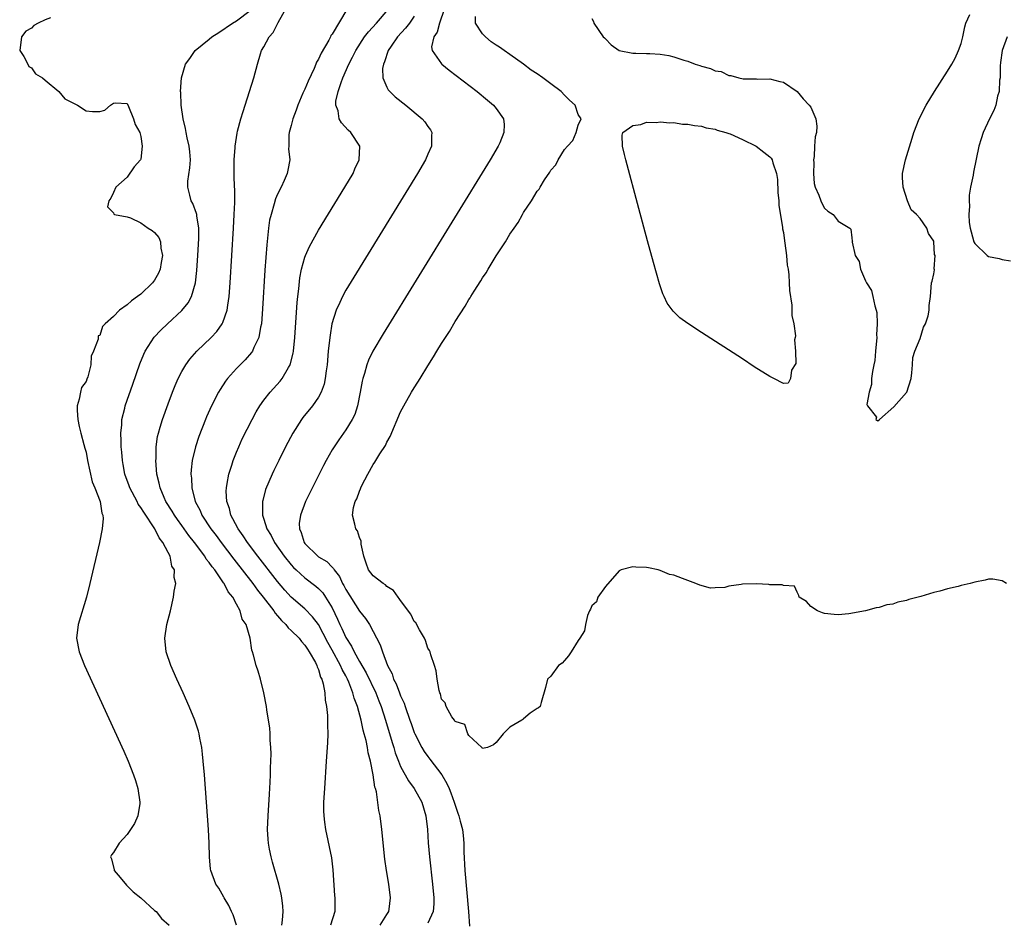
# Model space of a CAD drawing. Units: inches. Extents: x 2628000 to 2631000, y 1494000 to 1497000.
# Drawn here: x 2628015 to 2628159, y 1495004 to 1495135 of the extents above; entities that cross this region are included whole.
import ezdxf

# ---------------------------------------------------------------- set-up
doc = ezdxf.new("R2010")
doc.units = ezdxf.units.IN
doc.header["$MEASUREMENT"] = 0
doc.layers.add('LD26281494_2ft', color=236, linetype='Continuous')

msp = doc.modelspace()

# ---------------------------------------------------------------- linework, layer by layer
at = {"layer": 'LD26281494_2ft'}
for points, elevation in [([(2628053.63, 1495003), (2628053.75, 1495003.75), (2628053.81, 1495005), (2628053.79, 1495005.79), (2628053.65, 1495007), (2628053.56, 1495007.56), (2628053.21, 1495009), (2628052.26, 1495012.26), (2628052.06, 1495013), (2628051.85, 1495014.15), (2628051.68, 1495015), (2628051.62, 1495015.62), (2628051.56, 1495017), (2628051.63, 1495019), (2628051.82, 1495022.18), (2628051.94, 1495023.94), (2628051.98, 1495025), (2628051.97, 1495026.03), (2628052.03, 1495027), (2628052.06, 1495028.07), (2628052.02, 1495029), (2628051.93, 1495030.07), (2628051.92, 1495031), (2628051.87, 1495031.87), (2628051.7, 1495033), (2628051.45, 1495034.55), (2628051.39, 1495035), (2628050.99, 1495037), (2628050.51, 1495039), (2628050.18, 1495040.18), (2628049.9, 1495041), (2628049.5, 1495042.5), (2628049.35, 1495043), (2628049.24, 1495043.24), (2628048.98, 1495045.02), (2628048.4, 1495047), (2628047.81, 1495047.81), (2628047.55, 1495049), (2628047, 1495049.98), (2628046.45, 1495051), (2628045.78, 1495051.78), (2628045.21, 1495053), (2628045.11, 1495053.11), (2628043.81, 1495055), (2628043.44, 1495055.44), (2628043, 1495056.1), (2628042.58, 1495056.58), (2628042.35, 1495057), (2628040.86, 1495059), (2628040.03, 1495060.03), (2628039, 1495061.49), (2628038.36, 1495062.36), (2628037.91, 1495063), (2628037.58, 1495063.58), (2628036.67, 1495065), (2628036.4, 1495065.6), (2628035.82, 1495067), (2628035.7, 1495067.7), (2628035.37, 1495069), (2628035.21, 1495071), (2628035.23, 1495071.23), (2628035.25, 1495073), (2628035.47, 1495074.53), (2628035.58, 1495075), (2628035.86, 1495075.86), (2628036.2, 1495077), (2628037, 1495079.3), (2628037.62, 1495081), (2628038.01, 1495081.99), (2628038.47, 1495083), (2628039, 1495084.01), (2628039.58, 1495085), (2628040.17, 1495085.83), (2628041.19, 1495087), (2628043.28, 1495089), (2628044.12, 1495089.88), (2628044.92, 1495091), (2628045, 1495091.18), (2628045.64, 1495093), (2628045.72, 1495093.72), (2628045.93, 1495095), (2628046.08, 1495097), (2628046.56, 1495105), (2628046.67, 1495107), (2628046.74, 1495108.74), (2628046.74, 1495110.74), (2628046.71, 1495111), (2628046.68, 1495112.68), (2628046.64, 1495113.36), (2628046.67, 1495115), (2628046.81, 1495116.81), (2628046.8, 1495117), (2628047.09, 1495118.91), (2628047.17, 1495119.17), (2628047.65, 1495121), (2628047.96, 1495122.04), (2628048.28, 1495123), (2628049.53, 1495127), (2628050.07, 1495129), (2628050.51, 1495130.51), (2628050.68, 1495131), (2628051, 1495131.5), (2628051.78, 1495133), (2628052.39, 1495133.61), (2628053.1, 1495135.1), (2628054.48, 1495137.52)], 7956), ([(2628019.77, 1495135.77), (2628019, 1495135.49), (2628018.01, 1495135), (2628017.37, 1495134.63), (2628017, 1495134.25), (2628016.19, 1495133.81), (2628015.55, 1495133), (2628015.29, 1495131), (2628015.87, 1495130.13), (2628016.47, 1495129), (2628016.63, 1495128.63), (2628017, 1495128.46), (2628017.58, 1495127.59), (2628018.6, 1495127), (2628019, 1495126.63), (2628021.03, 1495125), (2628021.9, 1495123.9), (2628023.24, 1495123.24), (2628023.75, 1495123), (2628025, 1495122.18), (2628025.93, 1495122.07), (2628027, 1495122.08), (2628027.74, 1495122.26), (2628028.58, 1495123), (2628029, 1495123.3), (2628029.32, 1495123.32), (2628031, 1495123.21), (2628031.19, 1495122.81), (2628031.94, 1495121), (2628032.16, 1495120.16), (2628032.84, 1495119), (2628033, 1495118.39), (2628033.2, 1495117), (2628033, 1495115.07), (2628032.98, 1495115), (2628032.02, 1495113.98), (2628031, 1495112.47), (2628029.35, 1495111), (2628029, 1495110.22), (2628028.6, 1495109.4), (2628028.35, 1495109), (2628028.13, 1495108.13), (2628029, 1495107.26), (2628029.05, 1495107.05), (2628029.14, 1495107), (2628031, 1495106.64), (2628031.5, 1495106.5), (2628033, 1495105.77), (2628034.09, 1495105), (2628034.65, 1495104.65), (2628035, 1495104.34), (2628035.63, 1495103.63), (2628035.88, 1495103), (2628035.94, 1495102.06), (2628036.16, 1495101), (2628035.98, 1495099.97), (2628035.82, 1495099), (2628035.6, 1495098.4), (2628035, 1495097.38), (2628034.72, 1495097), (2628033, 1495095.34), (2628032.54, 1495095), (2628031.62, 1495094.38), (2628031, 1495093.76), (2628029.9, 1495093), (2628029, 1495092.06), (2628027.79, 1495091), (2628027.4, 1495090.6), (2628027, 1495089.3), (2628026.78, 1495089.22), (2628026.75, 1495089), (2628026.77, 1495088.77), (2628026.08, 1495087), (2628025.73, 1495086.27), (2628025.69, 1495085), (2628025.24, 1495083.24), (2628025.1, 1495082.9), (2628025, 1495082.55), (2628024.33, 1495081.67), (2628024.16, 1495081), (2628023.98, 1495079.98), (2628023.69, 1495079), (2628023.7, 1495078.3), (2628023.77, 1495077), (2628024, 1495076), (2628024.21, 1495075), (2628024.65, 1495073.35), (2628024.83, 1495072.83), (2628025, 1495072.24), (2628025.19, 1495071), (2628025.88, 1495067.88), (2628026.28, 1495067), (2628027.04, 1495065), (2628027.28, 1495063.28), (2628027.43, 1495063), (2628027.5, 1495062.5), (2628027.36, 1495061), (2628026.96, 1495059), (2628025.55, 1495053), (2628025.06, 1495051), (2628023.86, 1495047), (2628023.61, 1495045), (2628023.99, 1495043), (2628024.79, 1495041), (2628030.5, 1495028.5), (2628031.16, 1495027), (2628031.94, 1495025), (2628032.21, 1495024.21), (2628032.57, 1495023), (2628032.88, 1495021), (2628032.84, 1495020.84), (2628032.56, 1495019), (2628032.08, 1495017.92), (2628031, 1495016.29), (2628029.84, 1495015), (2628029, 1495013.66), (2628028.7, 1495013.3), (2628028.55, 1495013), (2628028.71, 1495012.71), (2628029.12, 1495011.12), (2628029.13, 1495011), (2628029.99, 1495009.99), (2628030.89, 1495008.89), (2628031, 1495008.79), (2628031.88, 1495007.88), (2628033.01, 1495007), (2628035, 1495005.19), (2628035.23, 1495005), (2628036.01, 1495004.01), (2628037.17, 1495003)], 7960), ([(2628047.01, 1495003.01), (2628046.52, 1495004.52), (2628046.27, 1495005), (2628045.9, 1495005.9), (2628045.21, 1495007), (2628045.14, 1495007.14), (2628044.42, 1495008.42), (2628043.98, 1495009), (2628043.25, 1495011), (2628043.21, 1495011.21), (2628043.05, 1495013), (2628042.99, 1495015), (2628042.9, 1495017), (2628042.77, 1495019), (2628042.32, 1495025), (2628042.15, 1495027), (2628042.05, 1495028.05), (2628041.91, 1495029), (2628041.62, 1495030.38), (2628041.52, 1495031), (2628041.42, 1495031.42), (2628040.91, 1495033), (2628040.1, 1495035), (2628039.2, 1495037), (2628038.29, 1495039), (2628037.4, 1495041), (2628036.73, 1495043), (2628036.53, 1495045), (2628036.83, 1495047), (2628037.33, 1495049), (2628037.8, 1495051), (2628037.9, 1495051.9), (2628038.11, 1495053), (2628037.89, 1495053.89), (2628037.94, 1495055), (2628037.56, 1495055.56), (2628037.29, 1495057), (2628037, 1495057.53), (2628036.25, 1495059), (2628035.67, 1495059.67), (2628035.08, 1495061), (2628033.43, 1495063.43), (2628033, 1495064.15), (2628032.63, 1495064.63), (2628032.46, 1495065), (2628031.38, 1495067), (2628031.29, 1495067.29), (2628030.66, 1495069), (2628030.43, 1495070.43), (2628030.32, 1495071), (2628030.23, 1495072.23), (2628030.15, 1495073), (2628030.11, 1495073.89), (2628030.09, 1495075), (2628030.22, 1495076.22), (2628030.24, 1495077), (2628030.65, 1495078.65), (2628030.71, 1495079), (2628031.83, 1495082.17), (2628032.85, 1495085.15), (2628033.43, 1495086.57), (2628033.65, 1495087), (2628034.96, 1495089.04), (2628035.92, 1495090.08), (2628036.9, 1495091), (2628039, 1495092.95), (2628039.92, 1495094.08), (2628040.41, 1495095), (2628041, 1495097), (2628041.21, 1495098.79), (2628041.36, 1495101), (2628041.49, 1495103.49), (2628041.48, 1495105), (2628041.2, 1495106.8), (2628041.19, 1495107), (2628041.16, 1495107.16), (2628040.61, 1495108.61), (2628040.37, 1495109), (2628040.2, 1495109.8), (2628039.86, 1495111), (2628039.89, 1495111.89), (2628040.2, 1495113.8), (2628040.29, 1495115), (2628040.17, 1495116.17), (2628040.1, 1495117), (2628039.8, 1495118.2), (2628039.64, 1495119), (2628039.56, 1495119.56), (2628039.19, 1495121), (2628038.9, 1495123), (2628038.84, 1495124.84), (2628038.81, 1495125), (2628038.96, 1495127), (2628039.54, 1495129), (2628040.17, 1495129.83), (2628040.96, 1495131), (2628043, 1495132.64), (2628043.41, 1495133), (2628044.4, 1495133.6), (2628046.43, 1495135), (2628047, 1495135.35), (2628049, 1495136.82)], 7958), ([(2628063.16, 1495137), (2628061, 1495133.4), (2628060.82, 1495133.18), (2628060.76, 1495133), (2628060.52, 1495132.52), (2628059.39, 1495130.61), (2628059, 1495129.73), (2628058.72, 1495129.28), (2628058.62, 1495129), (2628058.35, 1495128.35), (2628057.49, 1495126.51), (2628057, 1495125.34), (2628056.88, 1495125.12), (2628056.73, 1495124.73), (2628055.97, 1495123), (2628055.74, 1495122.26), (2628055.24, 1495121), (2628055, 1495120.03), (2628054.72, 1495119), (2628054.65, 1495118.65), (2628054.64, 1495117), (2628054.61, 1495116.61), (2628054.79, 1495115), (2628054.52, 1495113.48), (2628054.42, 1495113), (2628053.97, 1495111.97), (2628053.52, 1495111), (2628053, 1495109.95), (2628052.71, 1495109.29), (2628052.53, 1495108.53), (2628052.06, 1495107), (2628051.85, 1495106.15), (2628051.7, 1495105), (2628051.55, 1495103.55), (2628051.42, 1495102.58), (2628051.16, 1495098.84), (2628050.82, 1495093.18), (2628050.64, 1495091), (2628050.51, 1495090.51), (2628050.26, 1495089), (2628049.56, 1495087.56), (2628049.34, 1495087), (2628049.2, 1495086.8), (2628048.27, 1495085.73), (2628047.54, 1495085), (2628047, 1495084.44), (2628045.71, 1495083), (2628045.4, 1495082.6), (2628044.61, 1495081.39), (2628044.39, 1495081), (2628043.35, 1495079), (2628042.61, 1495077.39), (2628042.46, 1495077), (2628041.5, 1495074.5), (2628041, 1495073), (2628040.51, 1495071), (2628040.35, 1495069.65), (2628040.33, 1495069), (2628040.4, 1495068.4), (2628040.45, 1495067), (2628040.97, 1495065), (2628041.68, 1495063.68), (2628041.95, 1495063), (2628043.26, 1495061), (2628044.01, 1495060.01), (2628044.75, 1495059), (2628046.59, 1495056.59), (2628049.38, 1495053), (2628050.05, 1495052.05), (2628050.91, 1495051), (2628052.46, 1495049), (2628052.66, 1495048.66), (2628053, 1495048.3), (2628053.58, 1495047.58), (2628054.22, 1495047), (2628054.54, 1495046.54), (2628055, 1495046.15), (2628056.15, 1495045), (2628056.5, 1495044.5), (2628057, 1495044.01), (2628057.38, 1495043.38), (2628057.65, 1495043), (2628058.55, 1495041.45), (2628058.77, 1495041), (2628058.81, 1495040.81), (2628059, 1495040.43), (2628059.31, 1495039.31), (2628059.48, 1495039), (2628059.69, 1495038.31), (2628059.91, 1495037), (2628059.96, 1495035.96), (2628060.18, 1495035), (2628060.33, 1495033.68), (2628060.32, 1495033), (2628060.29, 1495032.29), (2628060.34, 1495031), (2628060.31, 1495029.69), (2628060.14, 1495027), (2628059.87, 1495023), (2628059.75, 1495021), (2628059.75, 1495019.75), (2628059.77, 1495019), (2628059.89, 1495018.11), (2628060.01, 1495017), (2628060.88, 1495012.88), (2628061.11, 1495011.11), (2628061.34, 1495007.34), (2628061.37, 1495007), (2628061.4, 1495005), (2628060.73, 1495003)], 7954), ([(2628068, 1495003), (2628069, 1495004.6), (2628069.28, 1495005), (2628069.34, 1495005.34), (2628069.54, 1495007), (2628069.27, 1495009), (2628068.95, 1495011), (2628068.7, 1495012.7), (2628068.26, 1495017), (2628068.02, 1495019), (2628067.82, 1495019.82), (2628067.46, 1495022.54), (2628067.32, 1495023), (2628067.23, 1495023.23), (2628066.99, 1495025.01), (2628066.58, 1495027), (2628066.24, 1495028.24), (2628066.15, 1495029), (2628065.96, 1495030.04), (2628065.7, 1495031), (2628065.54, 1495031.54), (2628065.23, 1495033), (2628064.68, 1495035), (2628064.23, 1495036.23), (2628064.04, 1495037), (2628063.44, 1495038.56), (2628063.25, 1495039), (2628063, 1495039.48), (2628062.45, 1495040.45), (2628062.23, 1495041), (2628061, 1495043.25), (2628060.36, 1495044.36), (2628059, 1495046.99), (2628058.14, 1495048.14), (2628057, 1495049.29), (2628055, 1495051.01), (2628054.05, 1495052.05), (2628053, 1495053.29), (2628050.11, 1495057), (2628048.6, 1495059), (2628047.98, 1495059.98), (2628047.24, 1495061), (2628046.49, 1495062.49), (2628046.17, 1495063), (2628045.96, 1495063.96), (2628045.59, 1495065), (2628045.5, 1495066.51), (2628045.52, 1495067), (2628045.66, 1495067.66), (2628045.86, 1495069), (2628046.3, 1495070.3), (2628046.51, 1495071), (2628047, 1495072.24), (2628047.32, 1495073), (2628047.84, 1495074.16), (2628049.27, 1495077), (2628049.88, 1495078.12), (2628050.42, 1495079), (2628051, 1495079.81), (2628051.93, 1495081), (2628053.39, 1495082.61), (2628053.7, 1495083), (2628054.61, 1495084.61), (2628054.86, 1495085), (2628055.29, 1495086.72), (2628055.32, 1495087), (2628055.52, 1495089), (2628055.86, 1495094.14), (2628055.95, 1495095), (2628056.1, 1495096.1), (2628056.26, 1495097.74), (2628056.52, 1495099), (2628057, 1495100.77), (2628057.08, 1495101), (2628057.67, 1495102.33), (2628059, 1495104.69), (2628062.87, 1495111), (2628064.05, 1495113), (2628064.32, 1495113.68), (2628064.97, 1495115), (2628065.05, 1495117), (2628063.73, 1495119), (2628063.35, 1495119.35), (2628062.38, 1495120.38), (2628062.02, 1495121), (2628061.86, 1495122.14), (2628061.54, 1495123), (2628061.55, 1495123.55), (2628061.89, 1495125), (2628062.29, 1495126.29), (2628062.57, 1495127), (2628063.43, 1495129), (2628063.97, 1495130.03), (2628064.44, 1495131), (2628065.75, 1495133), (2628066.29, 1495133.71), (2628067.46, 1495135), (2628069.18, 1495137)], 7952), ([(2628073, 1495136), (2628072.31, 1495135), (2628071.74, 1495134.26), (2628070.56, 1495133), (2628069.62, 1495131.62), (2628069.21, 1495131), (2628068.67, 1495129.33), (2628068.51, 1495129), (2628068.37, 1495128.37), (2628068.41, 1495127), (2628069, 1495125.61), (2628069.21, 1495125.21), (2628070.22, 1495124.22), (2628071.75, 1495123), (2628074.16, 1495121), (2628074.54, 1495120.54), (2628075, 1495119.85), (2628075.36, 1495119.36), (2628075.56, 1495119), (2628075.51, 1495118.49), (2628075.54, 1495117), (2628075, 1495115.8), (2628074.66, 1495115), (2628073.49, 1495113), (2628064.17, 1495097.83), (2628063, 1495095.9), (2628062.5, 1495095), (2628062.14, 1495094.14), (2628061.6, 1495093), (2628060.97, 1495091), (2628060.68, 1495089.32), (2628060.62, 1495088.61), (2628060.42, 1495087), (2628060.25, 1495085), (2628060.11, 1495084.11), (2628059.99, 1495083), (2628059.83, 1495082.17), (2628059.4, 1495081), (2628059, 1495080.28), (2628058.11, 1495079), (2628056.72, 1495077.28), (2628056.52, 1495077), (2628055.25, 1495075), (2628054.19, 1495073), (2628053.18, 1495071), (2628052.46, 1495069.54), (2628052.21, 1495069), (2628051.26, 1495066.74), (2628050.84, 1495065.16), (2628050.81, 1495065), (2628050.83, 1495064.83), (2628050.8, 1495063), (2628051, 1495062.41), (2628051.43, 1495061), (2628052.05, 1495060.05), (2628052.55, 1495059), (2628053.99, 1495057), (2628055, 1495055.74), (2628055.35, 1495055.35), (2628055.72, 1495055), (2628057, 1495053.82), (2628058.62, 1495052.62), (2628059, 1495052.28), (2628059.62, 1495051.62), (2628060.04, 1495051), (2628061, 1495049.43), (2628061.79, 1495047.79), (2628062.13, 1495047), (2628062.42, 1495046.42), (2628063, 1495045.09), (2628063.83, 1495043.83), (2628064.21, 1495043), (2628065, 1495041.59), (2628065.96, 1495039.96), (2628067.39, 1495037), (2628067.83, 1495035.83), (2628068.17, 1495035), (2628068.81, 1495033), (2628069.75, 1495029.75), (2628070, 1495029), (2628070.22, 1495028.22), (2628070.69, 1495027), (2628071, 1495026.26), (2628072.14, 1495024.14), (2628072.98, 1495023), (2628074.1, 1495021), (2628074.69, 1495019), (2628074.92, 1495017), (2628075.05, 1495015.05), (2628075.22, 1495013), (2628075.68, 1495009), (2628075.87, 1495007), (2628075.86, 1495006.14), (2628075.77, 1495005), (2628075, 1495003.3)], 7950), ([(2628077.4, 1495137), (2628076.7, 1495135), (2628076.35, 1495133.65), (2628075.87, 1495133), (2628075.52, 1495131.52), (2628075.61, 1495131), (2628077, 1495129.06), (2628077.06, 1495129), (2628078.13, 1495128.13), (2628082.19, 1495125), (2628083.74, 1495123.74), (2628084.61, 1495123), (2628085, 1495122.51), (2628086.08, 1495121), (2628086.16, 1495120.16), (2628086.12, 1495119), (2628085.5, 1495117.5), (2628085.27, 1495117), (2628084.11, 1495115), (2628068.46, 1495089.54), (2628066.96, 1495087), (2628066.32, 1495085.68), (2628066.08, 1495085), (2628065.74, 1495083.74), (2628065.48, 1495083), (2628065.37, 1495082.63), (2628065.08, 1495081), (2628064.69, 1495079), (2628064.29, 1495077.71), (2628063.94, 1495077), (2628063, 1495075.5), (2628061.96, 1495074.04), (2628061.27, 1495073), (2628061, 1495072.54), (2628060.14, 1495071), (2628059.75, 1495070.25), (2628057.73, 1495066.27), (2628057.11, 1495065), (2628056.34, 1495063), (2628056.19, 1495061.81), (2628056.21, 1495061), (2628056.47, 1495060.47), (2628056.91, 1495059), (2628057, 1495058.88), (2628058.9, 1495057), (2628059, 1495056.92), (2628060.21, 1495056.21), (2628061, 1495055.39), (2628061.21, 1495055.21), (2628061.3, 1495055), (2628062.05, 1495054.05), (2628062.53, 1495053), (2628062.71, 1495052.71), (2628063, 1495052.13), (2628065, 1495048.95), (2628065.87, 1495047.88), (2628066.44, 1495047), (2628068.03, 1495044.03), (2628068.35, 1495043), (2628069.09, 1495041), (2628069.78, 1495039.78), (2628069.99, 1495039), (2628070.35, 1495038.35), (2628070.83, 1495037), (2628071, 1495036.58), (2628071.51, 1495035.51), (2628071.67, 1495035), (2628072.37, 1495033), (2628072.53, 1495032.53), (2628073, 1495031.21), (2628073.09, 1495031), (2628074.12, 1495029), (2628074.45, 1495028.45), (2628075, 1495027.68), (2628075.3, 1495027.3), (2628077.02, 1495025), (2628077.76, 1495023.76), (2628078.1, 1495023), (2628078.36, 1495022.36), (2628078.86, 1495021), (2628079.39, 1495019.39), (2628079.53, 1495019), (2628079.74, 1495018.26), (2628080.05, 1495017), (2628080.14, 1495016.14), (2628080.24, 1495015), (2628080.24, 1495013.76), (2628080.39, 1495011), (2628080.96, 1495005.04), (2628081.1, 1495002.9)], 7948), ([(2628159.64, 1495053), (2628159, 1495053.41), (2628157.66, 1495053.66), (2628157, 1495053.63), (2628156.52, 1495053.48), (2628155, 1495053.2), (2628154.32, 1495053), (2628153, 1495052.7), (2628152.58, 1495052.58), (2628151, 1495052.24), (2628149.9, 1495051.9), (2628149, 1495051.71), (2628147.11, 1495051.12), (2628145.35, 1495050.65), (2628145, 1495050.53), (2628143.73, 1495050.27), (2628143, 1495050), (2628142.13, 1495049.87), (2628141, 1495049.5), (2628140.56, 1495049.44), (2628139, 1495049.01), (2628136.57, 1495048.57), (2628135, 1495048.44), (2628134.45, 1495048.45), (2628133, 1495048.62), (2628132.74, 1495048.74), (2628132, 1495049), (2628131, 1495049.65), (2628130.37, 1495050.37), (2628129.32, 1495051), (2628129.24, 1495051.24), (2628129, 1495051.72), (2628128.63, 1495052.63), (2628127, 1495052.7), (2628126.83, 1495052.83), (2628125, 1495052.83), (2628124.85, 1495052.85), (2628123, 1495052.95), (2628121, 1495052.91), (2628120.85, 1495052.85), (2628119, 1495052.62), (2628118.44, 1495052.44), (2628117, 1495052.36), (2628116.35, 1495052.35), (2628114.76, 1495052.76), (2628114.21, 1495053), (2628113, 1495053.45), (2628112.24, 1495053.76), (2628111, 1495054.21), (2628110.34, 1495054.34), (2628109, 1495054.92), (2628108.67, 1495055), (2628107.28, 1495055.28), (2628107, 1495055.36), (2628105.42, 1495055.42), (2628105, 1495055.43), (2628103.27, 1495055), (2628103, 1495054.87), (2628101, 1495052.57), (2628099.87, 1495051), (2628099.67, 1495050.33), (2628099, 1495049.75), (2628098.77, 1495049.23), (2628098.62, 1495049), (2628098.34, 1495048.34), (2628098.04, 1495047), (2628097.9, 1495046.1), (2628097.22, 1495045), (2628097, 1495044.68), (2628095.98, 1495043), (2628095.57, 1495042.43), (2628095, 1495041.75), (2628094.64, 1495041.36), (2628094.1, 1495041), (2628093, 1495039.43), (2628092.49, 1495039), (2628092.22, 1495037.78), (2628091.59, 1495035.59), (2628091.4, 1495035), (2628091.16, 1495034.84), (2628091, 1495034.7), (2628089.98, 1495034.02), (2628089, 1495033.2), (2628088.88, 1495033.12), (2628088.75, 1495033), (2628087, 1495031.98), (2628086.02, 1495031), (2628085, 1495029.77), (2628084.59, 1495029.41), (2628083.71, 1495029), (2628083, 1495028.85), (2628082.96, 1495028.96), (2628082.89, 1495029), (2628081, 1495030.78), (2628080.84, 1495031), (2628080.39, 1495032.39), (2628079, 1495032.82), (2628078.94, 1495032.94), (2628078.87, 1495033), (2628078.5, 1495033.5), (2628077.66, 1495035), (2628077.53, 1495035.53), (2628077, 1495036.07), (2628076.85, 1495036.85), (2628076.76, 1495037), (2628076.64, 1495037.36), (2628076.37, 1495039), (2628076.21, 1495040.21), (2628075.97, 1495041), (2628075.43, 1495042.57), (2628075.32, 1495043), (2628075.22, 1495043.22), (2628075, 1495043.53), (2628074.67, 1495044.67), (2628074.52, 1495045), (2628073.76, 1495046.24), (2628073.24, 1495047.24), (2628073, 1495047.46), (2628072.5, 1495048.5), (2628071, 1495050.52), (2628070.82, 1495050.82), (2628070.65, 1495051), (2628069.99, 1495051.99), (2628069, 1495052.59), (2628068.8, 1495052.8), (2628068.46, 1495053), (2628067, 1495054.14), (2628066.32, 1495055), (2628065.99, 1495055.99), (2628065.61, 1495057), (2628065.26, 1495058.74), (2628065.22, 1495059.22), (2628065, 1495059.74), (2628064.7, 1495060.7), (2628064.48, 1495061), (2628064.33, 1495061.67), (2628063.96, 1495063), (2628064.12, 1495064.12), (2628064.37, 1495065), (2628064.59, 1495065.41), (2628065, 1495066.54), (2628065.15, 1495066.85), (2628065.19, 1495067), (2628065.35, 1495067.35), (2628066.19, 1495069), (2628067, 1495070.4), (2628067.24, 1495070.76), (2628067.37, 1495071), (2628067.97, 1495071.97), (2628068.78, 1495073.22), (2628069, 1495073.69), (2628069.49, 1495074.51), (2628071, 1495078.13), (2628071.46, 1495079), (2628072.62, 1495081), (2628073, 1495081.63), (2628073.55, 1495082.45), (2628073.86, 1495083), (2628075, 1495084.87), (2628075.84, 1495086.16), (2628076.33, 1495087), (2628077, 1495088.1), (2628078.14, 1495089.86), (2628079, 1495091.33), (2628080.43, 1495093.57), (2628081, 1495094.54), (2628081.2, 1495094.8), (2628081.3, 1495095), (2628081.77, 1495095.77), (2628082.73, 1495097.27), (2628083, 1495097.74), (2628083.54, 1495098.46), (2628083.82, 1495099), (2628085, 1495100.96), (2628086.33, 1495103), (2628087, 1495104.11), (2628087.61, 1495105), (2628088.2, 1495105.8), (2628088.83, 1495107), (2628089, 1495107.28), (2628090.16, 1495109), (2628091, 1495110.4), (2628091.29, 1495110.71), (2628091.43, 1495111), (2628092.08, 1495112.08), (2628092.83, 1495113.17), (2628093, 1495113.5), (2628093.73, 1495114.27), (2628094.08, 1495115), (2628095, 1495116.51), (2628095.42, 1495117), (2628096.18, 1495117.82), (2628096.71, 1495119), (2628097, 1495120.07), (2628097.4, 1495121), (2628097, 1495121.61), (2628096.52, 1495123), (2628095.73, 1495123.73), (2628095, 1495124.46), (2628094.49, 1495125), (2628093, 1495126.09), (2628091.8, 1495127), (2628091, 1495127.55), (2628090.13, 1495128.13), (2628088.99, 1495129), (2628087, 1495130.38), (2628086.14, 1495131), (2628085.46, 1495131.46), (2628085, 1495131.79), (2628084.27, 1495132.27), (2628083.41, 1495133), (2628083, 1495133.44), (2628081.98, 1495135), (2628081.94, 1495135.94)], 7946), ([(2628099, 1495135.65), (2628099.22, 1495135.22), (2628099.29, 1495135), (2628100.64, 1495133), (2628100.83, 1495132.83), (2628101, 1495132.69), (2628101.83, 1495131.83), (2628103, 1495131), (2628105, 1495130.59), (2628105.4, 1495130.6), (2628107, 1495130.57), (2628107.47, 1495130.53), (2628109, 1495130.46), (2628110.24, 1495130.24), (2628111, 1495130.06), (2628112.43, 1495129.57), (2628113, 1495129.43), (2628114.09, 1495129), (2628114.78, 1495128.78), (2628115, 1495128.68), (2628116.36, 1495128.37), (2628117, 1495128), (2628117.9, 1495127.9), (2628119, 1495127.32), (2628119.33, 1495127.33), (2628120.49, 1495127), (2628121.14, 1495126.86), (2628123, 1495126.83), (2628123.19, 1495126.81), (2628125, 1495126.85), (2628126.47, 1495126.47), (2628127, 1495126.36), (2628129, 1495124.97), (2628129.91, 1495123.91), (2628130.79, 1495123), (2628131, 1495122.7), (2628131.77, 1495121), (2628131.91, 1495119.91), (2628131.83, 1495119), (2628131.65, 1495118.35), (2628131.56, 1495117), (2628131.48, 1495115.48), (2628131.42, 1495115), (2628131.44, 1495114.56), (2628131.41, 1495113), (2628131.52, 1495111.52), (2628131.65, 1495111), (2628132.2, 1495109.8), (2628132.48, 1495109), (2628132.64, 1495108.64), (2628133, 1495107.92), (2628133.49, 1495107.49), (2628134.29, 1495107), (2628135, 1495106), (2628136.73, 1495105), (2628136.86, 1495104.86), (2628137, 1495103.57), (2628137.08, 1495103.08), (2628137.09, 1495103), (2628137.07, 1495102.93), (2628137.51, 1495101), (2628138.11, 1495100.11), (2628138.26, 1495099), (2628139, 1495097.29), (2628139.14, 1495097), (2628139.88, 1495095.88), (2628140.11, 1495095), (2628140.36, 1495093.64), (2628140.59, 1495093), (2628140.66, 1495092.66), (2628140.71, 1495091), (2628140.63, 1495089.37), (2628140.65, 1495089), (2628140.5, 1495087), (2628140.36, 1495085.64), (2628140.25, 1495085), (2628140.03, 1495084.03), (2628139.89, 1495083), (2628139.87, 1495082.13), (2628139.53, 1495081), (2628139.21, 1495079.21), (2628139.3, 1495079), (2628140.64, 1495077.36), (2628140.51, 1495077), (2628140.83, 1495076.83), (2628141, 1495076.93), (2628141.06, 1495077), (2628143.16, 1495078.84), (2628145, 1495080.94), (2628145.04, 1495081), (2628145.68, 1495083), (2628145.81, 1495083.81), (2628145.87, 1495085), (2628145.94, 1495086.06), (2628146.21, 1495087), (2628147, 1495088.84), (2628147.48, 1495090.52), (2628147.77, 1495091), (2628148.16, 1495092.16), (2628148.32, 1495093), (2628148.33, 1495093.67), (2628148.5, 1495095), (2628148.65, 1495097), (2628148.75, 1495097.25), (2628149, 1495098.3), (2628149.09, 1495098.91), (2628149.05, 1495099.05), (2628149.18, 1495101), (2628149.13, 1495101.13), (2628149.02, 1495103), (2628149, 1495103.07), (2628148.21, 1495104.21), (2628147.99, 1495105), (2628147, 1495106.43), (2628146.45, 1495107), (2628145.7, 1495107.7), (2628145.16, 1495109), (2628144.5, 1495111), (2628144.42, 1495112.42), (2628144.43, 1495113), (2628144.86, 1495115), (2628145.84, 1495118.16), (2628146.08, 1495119), (2628146.84, 1495121), (2628147.89, 1495123), (2628149.12, 1495125), (2628151, 1495127.98), (2628151.62, 1495129), (2628152.12, 1495129.88), (2628152.64, 1495131), (2628153, 1495132.03), (2628153.25, 1495133), (2628153.55, 1495134.45), (2628153.69, 1495135), (2628154.27, 1495136.27)], 7944), ([(2628159.72, 1495133), (2628158.99, 1495131), (2628158.77, 1495129.23), (2628158.73, 1495128.73), (2628158.7, 1495127), (2628158.63, 1495126.63), (2628158.56, 1495125), (2628158.33, 1495124.33), (2628158.06, 1495123), (2628157.78, 1495122.22), (2628157.15, 1495121), (2628156.22, 1495119), (2628155.92, 1495118.08), (2628155.6, 1495117), (2628154.81, 1495113.19), (2628154.74, 1495112.74), (2628154.39, 1495111), (2628154.18, 1495109.82), (2628154.16, 1495109), (2628154.23, 1495108.23), (2628154.12, 1495107), (2628154.19, 1495105.81), (2628154.33, 1495105), (2628154.48, 1495104.48), (2628154.88, 1495103), (2628155, 1495102.76), (2628156.82, 1495101), (2628157, 1495100.87), (2628158.58, 1495100.58), (2628159, 1495100.43), (2628160.21, 1495100.21)], 7946)]:
    msp.add_lwpolyline(points, dxfattribs=dict(at, elevation=elevation))
at = {"layer": 'LD26281494_2ft', "elevation": 7946}
msp.add_lwpolyline([(2628107.99, 1495099.99), (2628107.13, 1495103.13), (2628105.87, 1495107.87), (2628103.95, 1495115), (2628103.78, 1495115.78), (2628103.46, 1495117), (2628103.42, 1495118.58), (2628103.52, 1495119), (2628105, 1495119.99), (2628106.15, 1495120.15), (2628107, 1495120.48), (2628108.44, 1495120.44), (2628109, 1495120.55), (2628110.39, 1495120.39), (2628111, 1495120.44), (2628112.23, 1495120.23), (2628113, 1495120.23), (2628114, 1495120), (2628115, 1495119.93), (2628115.69, 1495119.69), (2628117, 1495119.49), (2628117.33, 1495119.33), (2628118.56, 1495119), (2628118.87, 1495118.87), (2628119, 1495118.85), (2628119.22, 1495118.78), (2628121, 1495117.97), (2628123, 1495116.99), (2628124.13, 1495116.13), (2628125, 1495115.44), (2628125.22, 1495115.23), (2628125.35, 1495115), (2628125.46, 1495114.54), (2628126.01, 1495113), (2628126.12, 1495112.12), (2628126.21, 1495110.21), (2628126.32, 1495109), (2628126.35, 1495108.35), (2628126.89, 1495105.11), (2628126.89, 1495104.89), (2628127, 1495104.37), (2628127.15, 1495103.15), (2628127.22, 1495102.78), (2628127.44, 1495101), (2628127.57, 1495099.57), (2628127.68, 1495099), (2628127.81, 1495098.19), (2628127.87, 1495097), (2628127.88, 1495095.88), (2628128.26, 1495093.74), (2628128.23, 1495092.23), (2628128.51, 1495091), (2628128.75, 1495089.25), (2628128.72, 1495089), (2628128.64, 1495088.64), (2628128.78, 1495087), (2628128.8, 1495085.2), (2628128.2, 1495084.2), (2628128.02, 1495083), (2628127.7, 1495082.3), (2628127, 1495082.27), (2628125.6, 1495083), (2628125.21, 1495083.21), (2628125, 1495083.27), (2628122.72, 1495084.72), (2628121, 1495085.86), (2628115, 1495089.72), (2628113.04, 1495091.04), (2628111.87, 1495091.87), (2628110.86, 1495092.86), (2628110.02, 1495094.02), (2628109.56, 1495095), (2628109.37, 1495095.37), (2628108.87, 1495096.87)], close=True, dxfattribs=at)

doc.saveas('drawing.dxf')
